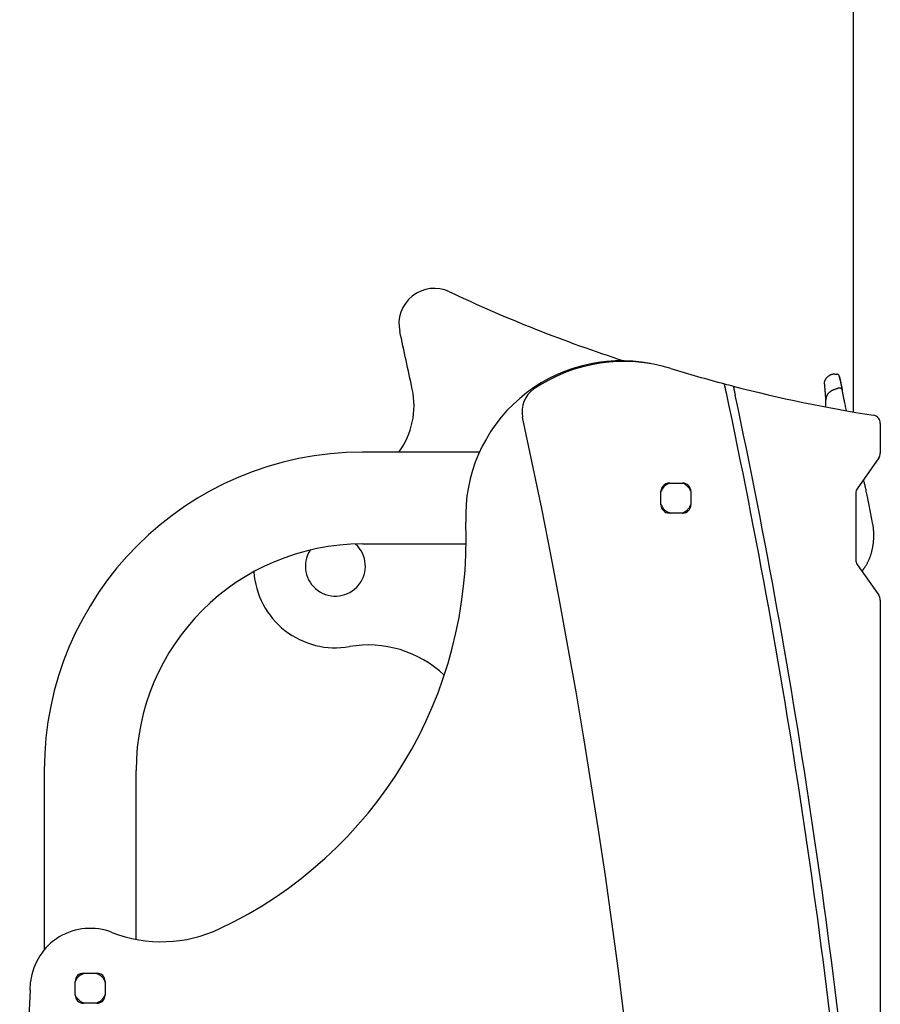
# Model space of a CAD drawing. Extents: x -6074 to 17332, y -2841 to 3490.
# Drawn here: x -1109 to -794, y 644 to 1005 of the extents above; entities that cross this region are included whole.
import ezdxf

# ---------------------------------------------------------------- set-up
doc = ezdxf.new("R2010")
doc.units = 0

msp = doc.modelspace()

# ---------------------------------------------------------------- linework, layer by layer
at = {"color": 7, "linetype": 'Continuous'}
for p, q in [((-803.54, 1278.87), (-803.54, 861.29)), ((-810.26, 875.16), (-810.25, 875.16)), ((-810.25, 875.16), (-809.54, 875.16)), ((-814.09, 872.29), (-814.09, 872.29)), ((-808.54, 874.14), (-808.54, 874.16)), ((-809.07, 869.98), (-809.1, 869.97)), ((-808.35, 869.98), (-809.07, 869.98)), ((-808.35, 869.98), (-808.35, 869.98)), ((-807.51, 869.53), (-807.51, 869.54)), ((-807.44, 869.19), (-807.49, 869.48)), ((-793.54, 857.09), (-793.54, 846.11)), ((-940.67, 846.51), (-983.54, 846.51)), ((-794.09, 844.39), (-802, 833.08)), ((-874.04, 827.16), (-874.04, 832.16)), ((-871.04, 835.16), (-866.04, 835.16)), ((-863.04, 832.16), (-863.04, 827.16)), ((-802.54, 831.36), (-802.54, 806.96)), ((-866.04, 824.16), (-871.04, 824.16)), ((-983.54, 812.81), (-945.55, 812.81)), ((-802, 805.24), (-794.09, 793.94)), ((-793.54, 792.22), (-793.54, 553.41)), ((-1100.39, 729.66), (-1100.39, 663.81)), ((-1066.69, 667.61), (-1066.69, 729.66)), ((-1086.04, 655.16), (-1081.04, 655.16)), ((-1089.04, 647.16), (-1089.04, 652.16)), ((-1078.04, 652.16), (-1078.04, 647.16)), ((-1105.58, 648.95), (-1105.53, 648.91)), ((-1081.04, 644.16), (-1086.04, 644.16))]:
    msp.add_line(p, q, dxfattribs=at)
for points in [[(-810.26, 875.16), (-810.39, 875.15), (-810.53, 875.14), (-810.66, 875.13), (-810.8, 875.11), (-810.94, 875.1), (-811.08, 875.07), (-811.21, 875.05), (-811.35, 875.01), (-811.49, 874.97), (-811.63, 874.92), (-811.77, 874.87), (-811.91, 874.81), (-812.05, 874.74), (-812.19, 874.67), (-812.33, 874.59), (-812.46, 874.5), (-812.59, 874.41), (-812.72, 874.31), (-812.85, 874.21), (-812.97, 874.1), (-813.09, 873.99), (-813.2, 873.88), (-813.3, 873.77), (-813.39, 873.66), (-813.48, 873.55), (-813.56, 873.44), (-813.63, 873.34), (-813.69, 873.23), (-813.75, 873.13), (-813.8, 873.03), (-813.85, 872.94), (-813.89, 872.85), (-813.92, 872.77), (-813.96, 872.69), (-813.98, 872.62), (-814.01, 872.55), (-814.03, 872.48), (-814.05, 872.42), (-814.07, 872.35), (-814.09, 872.29)], [(-808.54, 874.16), (-808.54, 874.17), (-808.54, 874.18), (-808.54, 874.19), (-808.54, 874.21), (-808.54, 874.22), (-808.55, 874.23), (-808.55, 874.25), (-808.55, 874.26), (-808.55, 874.28), (-808.55, 874.3), (-808.55, 874.32), (-808.56, 874.34), (-808.56, 874.37), (-808.57, 874.39), (-808.57, 874.42), (-808.58, 874.45), (-808.59, 874.48), (-808.6, 874.51), (-808.61, 874.54), (-808.63, 874.57), (-808.64, 874.6), (-808.66, 874.63), (-808.68, 874.67), (-808.7, 874.7), (-808.72, 874.73), (-808.74, 874.77), (-808.77, 874.8), (-808.8, 874.83), (-808.83, 874.86), (-808.85, 874.89), (-808.89, 874.92), (-808.92, 874.94), (-808.95, 874.97), (-808.99, 874.99), (-809.02, 875.02), (-809.06, 875.04), (-809.1, 875.06), (-809.13, 875.08), (-809.17, 875.09), (-809.21, 875.11), (-809.25, 875.12), (-809.29, 875.13), (-809.33, 875.14), (-809.38, 875.14), (-809.42, 875.15), (-809.46, 875.15), (-809.5, 875.16), (-809.54, 875.16)], [(-850.05, 868.32), (-850.06, 868.38), (-850.08, 868.44), (-850.09, 868.5), (-850.1, 868.56), (-850.12, 868.63), (-850.13, 868.7), (-850.15, 868.77), (-850.16, 868.85), (-850.18, 868.93), (-850.2, 869.03), (-850.22, 869.12), (-850.24, 869.22), (-850.27, 869.33), (-850.29, 869.44), (-850.31, 869.55), (-850.34, 869.67), (-850.36, 869.78), (-850.39, 869.91), (-850.42, 870.03), (-850.44, 870.15), (-850.47, 870.27), (-850.49, 870.39), (-850.52, 870.51), (-850.54, 870.62), (-850.56, 870.73), (-850.59, 870.83), (-850.61, 870.92), (-850.63, 871.01), (-850.64, 871.09), (-850.66, 871.17), (-850.67, 871.24), (-850.69, 871.3), (-850.7, 871.35), (-850.71, 871.4), (-850.72, 871.45), (-850.73, 871.48), (-850.73, 871.52), (-850.74, 871.55), (-850.75, 871.58), (-850.75, 871.61)], [(-814.09, 872.29), (-814.1, 872.26), (-814.11, 872.24), (-814.11, 872.21), (-814.12, 872.19), (-814.12, 872.16), (-814.12, 872.14), (-814.13, 872.12), (-814.13, 872.1), (-814.13, 872.07), (-814.12, 872.05), (-814.12, 872.03), (-814.12, 872.01), (-814.12, 872), (-814.11, 871.98), (-814.11, 871.96), (-814.1, 871.94)], [(-814.12, 871.95), (-814.12, 871.95), (-814.12, 871.95), (-814.12, 871.95), (-814.12, 871.95), (-814.12, 871.95), (-814.12, 871.95), (-814.12, 871.95), (-814.12, 871.94), (-814.12, 871.93), (-814.12, 871.92), (-814.11, 871.91), (-814.11, 871.89), (-814.11, 871.87), (-814.11, 871.85), (-814.11, 871.83), (-814.11, 871.81), (-814.11, 871.78), (-814.1, 871.75), (-814.1, 871.71), (-814.1, 871.68), (-814.1, 871.64), (-814.09, 871.59), (-814.09, 871.54), (-814.09, 871.49), (-814.08, 871.43), (-814.08, 871.36), (-814.07, 871.29), (-814.06, 871.22), (-814.06, 871.14), (-814.05, 871.05), (-814.04, 870.96), (-814.04, 870.86), (-814.03, 870.76), (-814.02, 870.66), (-814.01, 870.55), (-814, 870.43), (-813.99, 870.32), (-813.98, 870.2), (-813.97, 870.09), (-813.96, 869.98), (-813.95, 869.87), (-813.94, 869.76), (-813.93, 869.66), (-813.92, 869.56), (-813.91, 869.46), (-813.9, 869.37), (-813.9, 869.28), (-813.89, 869.2), (-813.88, 869.12), (-813.87, 869.05), (-813.87, 868.98), (-813.86, 868.91), (-813.85, 868.85), (-813.85, 868.78), (-813.84, 868.72), (-813.83, 868.66)], [(-807.5, 869.54), (-807.54, 869.71), (-807.57, 869.88), (-807.6, 870.05), (-807.64, 870.21), (-807.67, 870.38), (-807.7, 870.54), (-807.73, 870.7), (-807.77, 870.86), (-807.8, 871.02), (-807.83, 871.17), (-807.86, 871.32), (-807.89, 871.47), (-807.92, 871.61), (-807.95, 871.75), (-807.98, 871.89), (-808.01, 872.02), (-808.03, 872.15), (-808.06, 872.27), (-808.09, 872.4), (-808.12, 872.52), (-808.14, 872.63), (-808.17, 872.74), (-808.19, 872.85), (-808.22, 872.95), (-808.24, 873.05), (-808.27, 873.14), (-808.29, 873.23), (-808.31, 873.32), (-808.33, 873.4), (-808.35, 873.48), (-808.37, 873.55), (-808.39, 873.62), (-808.41, 873.68), (-808.42, 873.74), (-808.44, 873.79), (-808.45, 873.84), (-808.47, 873.89), (-808.48, 873.93), (-808.49, 873.97), (-808.5, 874.01), (-808.51, 874.04), (-808.51, 874.07), (-808.52, 874.1), (-808.52, 874.12), (-808.53, 874.14), (-808.53, 874.16), (-808.54, 874.17), (-808.54, 874.18), (-808.54, 874.19), (-808.54, 874.19), (-808.54, 874.19), (-808.54, 874.19), (-808.54, 874.19), (-808.54, 874.19), (-808.54, 874.18), (-808.54, 874.18)], [(-808.54, 874.16), (-808.54, 874.16), (-808.54, 874.15), (-808.54, 874.14), (-808.54, 874.13), (-808.53, 874.12), (-808.53, 874.11), (-808.52, 874.09), (-808.52, 874.07), (-808.51, 874.04), (-808.5, 874), (-808.49, 873.97), (-808.48, 873.92), (-808.47, 873.87), (-808.45, 873.81), (-808.44, 873.74), (-808.42, 873.66), (-808.4, 873.58), (-808.37, 873.48), (-808.35, 873.38), (-808.32, 873.27), (-808.29, 873.15), (-808.26, 873.02), (-808.23, 872.88), (-808.2, 872.74), (-808.16, 872.59), (-808.13, 872.43), (-808.09, 872.26), (-808.05, 872.09), (-808.01, 871.91), (-807.97, 871.72), (-807.93, 871.52), (-807.89, 871.32), (-807.85, 871.11), (-807.8, 870.89), (-807.76, 870.66), (-807.72, 870.44), (-807.68, 870.2), (-807.63, 869.97), (-807.59, 869.73), (-807.55, 869.49)], [(-847.5, 870.76), (-847.49, 870.69), (-847.47, 870.61), (-847.46, 870.54), (-847.44, 870.47), (-847.43, 870.39), (-847.41, 870.32), (-847.39, 870.24), (-847.38, 870.16), (-847.36, 870.08), (-847.34, 870), (-847.32, 869.91), (-847.3, 869.82), (-847.28, 869.73), (-847.26, 869.63), (-847.24, 869.54), (-847.22, 869.43), (-847.2, 869.33), (-847.18, 869.22), (-847.15, 869.11), (-847.13, 869), (-847.1, 868.88), (-847.08, 868.76), (-847.05, 868.64), (-847.03, 868.52), (-847, 868.39), (-846.97, 868.26), (-846.94, 868.13), (-846.92, 868.01), (-846.89, 867.87), (-846.86, 867.74), (-846.83, 867.61), (-846.81, 867.48)], [(-813.86, 868.96), (-813.83, 868.68), (-813.81, 868.39), (-813.78, 868.11), (-813.76, 867.83), (-813.74, 867.55), (-813.72, 867.28), (-813.7, 867), (-813.69, 866.73), (-813.68, 866.46), (-813.67, 866.2), (-813.66, 865.94), (-813.65, 865.69), (-813.65, 865.45), (-813.65, 865.21), (-813.65, 864.98), (-813.65, 864.76), (-813.66, 864.55), (-813.66, 864.35), (-813.67, 864.16), (-813.68, 863.97), (-813.69, 863.79), (-813.7, 863.61), (-813.71, 863.44), (-813.72, 863.26)], [(-813.36, 865.64), (-813.37, 865.68), (-813.37, 865.71), (-813.37, 865.75), (-813.37, 865.78), (-813.37, 865.82), (-813.37, 865.86), (-813.37, 865.9), (-813.37, 865.94), (-813.37, 865.99), (-813.37, 866.03), (-813.37, 866.08), (-813.37, 866.14), (-813.37, 866.19), (-813.36, 866.25), (-813.36, 866.31), (-813.35, 866.37), (-813.34, 866.44), (-813.33, 866.5), (-813.32, 866.57), (-813.31, 866.64), (-813.29, 866.72), (-813.27, 866.79), (-813.26, 866.86), (-813.23, 866.93), (-813.21, 867.01), (-813.19, 867.08), (-813.16, 867.15), (-813.13, 867.22), (-813.1, 867.3), (-813.06, 867.38), (-813.02, 867.45), (-812.98, 867.53), (-812.93, 867.62), (-812.88, 867.7), (-812.82, 867.79), (-812.76, 867.88), (-812.69, 867.97), (-812.62, 868.06), (-812.55, 868.15), (-812.47, 868.24), (-812.38, 868.33), (-812.29, 868.43), (-812.19, 868.52), (-812.08, 868.61), (-811.97, 868.7), (-811.85, 868.8), (-811.73, 868.89), (-811.6, 868.97), (-811.46, 869.06), (-811.32, 869.14), (-811.17, 869.22), (-811.02, 869.3), (-810.87, 869.38), (-810.71, 869.45), (-810.55, 869.52), (-810.39, 869.58), (-810.23, 869.64), (-810.07, 869.69), (-809.91, 869.75), (-809.74, 869.79), (-809.58, 869.84), (-809.42, 869.89), (-809.26, 869.93), (-809.1, 869.97)], [(-807.51, 869.3), (-807.51, 869.31), (-807.51, 869.31), (-807.51, 869.32), (-807.51, 869.33), (-807.51, 869.34), (-807.51, 869.35), (-807.51, 869.36), (-807.5, 869.37), (-807.5, 869.38), (-807.5, 869.39), (-807.5, 869.41), (-807.5, 869.42), (-807.5, 869.44), (-807.51, 869.45), (-807.51, 869.47), (-807.51, 869.49), (-807.52, 869.51), (-807.52, 869.53), (-807.53, 869.55), (-807.54, 869.57), (-807.55, 869.59), (-807.56, 869.61), (-807.57, 869.64), (-807.59, 869.66), (-807.6, 869.68), (-807.62, 869.7), (-807.64, 869.72), (-807.67, 869.74), (-807.69, 869.76), (-807.71, 869.78), (-807.74, 869.8), (-807.77, 869.82), (-807.8, 869.84), (-807.83, 869.86), (-807.86, 869.87), (-807.89, 869.89), (-807.92, 869.9), (-807.96, 869.91), (-807.99, 869.93), (-808.03, 869.93), (-808.07, 869.94), (-808.11, 869.95), (-808.15, 869.96), (-808.19, 869.96), (-808.23, 869.97), (-808.27, 869.97), (-808.31, 869.97), (-808.35, 869.98)], [(-805.95, 861.85), (-806.06, 862.32), (-806.16, 862.78), (-806.26, 863.24), (-806.36, 863.69), (-806.46, 864.14), (-806.56, 864.57), (-806.65, 864.99), (-806.74, 865.39), (-806.82, 865.77), (-806.89, 866.13), (-806.97, 866.47), (-807.03, 866.8), (-807.09, 867.11), (-807.15, 867.4), (-807.2, 867.67), (-807.25, 867.92), (-807.29, 868.16), (-807.33, 868.38), (-807.37, 868.59), (-807.4, 868.79), (-807.43, 868.99), (-807.45, 869.17), (-807.48, 869.35), (-807.51, 869.53)], [(-813.36, 865.55), (-813.36, 865.55), (-813.36, 865.56), (-813.36, 865.56), (-813.36, 865.57), (-813.36, 865.57), (-813.36, 865.57), (-813.36, 865.58), (-813.36, 865.58), (-813.36, 865.58), (-813.36, 865.59), (-813.36, 865.59), (-813.36, 865.6), (-813.36, 865.6), (-813.36, 865.6), (-813.36, 865.61), (-813.36, 865.61), (-813.36, 865.62), (-813.36, 865.62), (-813.36, 865.62), (-813.36, 865.63), (-813.36, 865.63), (-813.36, 865.64), (-813.36, 865.64), (-813.36, 865.64)], [(-796.27, 819.93), (-796.39, 820.58), (-796.5, 821.22), (-796.62, 821.87), (-796.74, 822.51), (-796.86, 823.16), (-796.98, 823.81), (-797.1, 824.46), (-797.22, 825.11), (-797.35, 825.76), (-797.48, 826.41), (-797.61, 827.05), (-797.73, 827.69), (-797.86, 828.31), (-797.99, 828.93), (-798.11, 829.52), (-798.23, 830.1), (-798.35, 830.65), (-798.47, 831.19), (-798.58, 831.69), (-798.68, 832.18), (-798.79, 832.64), (-798.88, 833.08), (-798.98, 833.5), (-799.07, 833.89), (-799.15, 834.26), (-799.23, 834.61), (-799.31, 834.94), (-799.39, 835.25), (-799.46, 835.55), (-799.53, 835.85), (-799.6, 836.13), (-799.67, 836.42)], [(-870.75, 835.16), (-870.91, 835.1), (-871.07, 835.05), (-871.22, 834.98), (-871.38, 834.92), (-871.54, 834.85), (-871.69, 834.77), (-871.85, 834.69), (-872.01, 834.59), (-872.16, 834.49), (-872.31, 834.38), (-872.46, 834.26), (-872.61, 834.13), (-872.76, 833.99), (-872.9, 833.84), (-873.03, 833.68), (-873.16, 833.51), (-873.29, 833.34), (-873.4, 833.15), (-873.52, 832.96), (-873.63, 832.77), (-873.74, 832.57), (-873.84, 832.36), (-873.94, 832.16), (-874.04, 831.95)], [(-863.14, 832.17), (-863.17, 832.27), (-863.2, 832.37), (-863.24, 832.47), (-863.27, 832.58), (-863.32, 832.68), (-863.37, 832.79), (-863.44, 832.9), (-863.51, 833.01), (-863.59, 833.13), (-863.68, 833.25), (-863.79, 833.37), (-863.9, 833.49), (-864.01, 833.62), (-864.13, 833.75), (-864.26, 833.87), (-864.38, 834), (-864.51, 834.12), (-864.64, 834.24), (-864.77, 834.36), (-864.89, 834.47), (-865.02, 834.57), (-865.14, 834.67), (-865.26, 834.76), (-865.37, 834.83), (-865.48, 834.9), (-865.59, 834.95), (-865.69, 835), (-865.79, 835.04), (-865.88, 835.07), (-865.98, 835.1), (-866.07, 835.13), (-866.17, 835.15)], [(-874.04, 827.39), (-873.96, 827.2), (-873.87, 827.01), (-873.78, 826.82), (-873.68, 826.64), (-873.58, 826.45), (-873.48, 826.27), (-873.37, 826.1), (-873.26, 825.92), (-873.13, 825.76), (-873.01, 825.6), (-872.87, 825.45), (-872.73, 825.31), (-872.58, 825.17), (-872.43, 825.04), (-872.27, 824.92), (-872.11, 824.81), (-871.94, 824.71), (-871.78, 824.62), (-871.61, 824.53), (-871.43, 824.45), (-871.26, 824.37), (-871.08, 824.3), (-870.9, 824.23), (-870.72, 824.16)], [(-866.16, 824.16), (-865.95, 824.28), (-865.74, 824.4), (-865.54, 824.51), (-865.34, 824.63), (-865.14, 824.75), (-864.95, 824.88), (-864.77, 825), (-864.6, 825.13), (-864.43, 825.26), (-864.28, 825.39), (-864.14, 825.52), (-864.01, 825.65), (-863.89, 825.79), (-863.78, 825.92), (-863.68, 826.05), (-863.59, 826.18), (-863.51, 826.3), (-863.45, 826.42), (-863.39, 826.54), (-863.34, 826.66), (-863.29, 826.78), (-863.25, 826.9), (-863.21, 827.01), (-863.17, 827.12)], [(-800.31, 802.82), (-800.23, 802.91), (-800.14, 803), (-800.06, 803.09), (-799.98, 803.18), (-799.89, 803.28), (-799.8, 803.38), (-799.72, 803.49), (-799.63, 803.61), (-799.53, 803.73), (-799.44, 803.86), (-799.34, 804), (-799.25, 804.14), (-799.15, 804.29), (-799.04, 804.45), (-798.94, 804.62), (-798.83, 804.79), (-798.73, 804.97), (-798.62, 805.16), (-798.51, 805.36), (-798.4, 805.55), (-798.29, 805.76), (-798.19, 805.97), (-798.08, 806.18), (-797.97, 806.4), (-797.87, 806.62), (-797.77, 806.84), (-797.67, 807.07), (-797.57, 807.29), (-797.48, 807.52), (-797.39, 807.76), (-797.3, 807.99), (-797.21, 808.23), (-797.13, 808.47), (-797.05, 808.72), (-796.97, 808.96), (-796.89, 809.21), (-796.82, 809.46), (-796.75, 809.71), (-796.68, 809.96), (-796.62, 810.22), (-796.55, 810.47), (-796.49, 810.73), (-796.44, 810.99), (-796.38, 811.25), (-796.33, 811.51), (-796.28, 811.77), (-796.24, 812.04), (-796.19, 812.31), (-796.16, 812.57), (-796.12, 812.84), (-796.08, 813.11), (-796.05, 813.38), (-796.03, 813.65), (-796, 813.93), (-795.98, 814.2), (-795.96, 814.47), (-795.95, 814.75), (-795.93, 815.02), (-795.93, 815.29), (-795.92, 815.56), (-795.92, 815.83), (-795.92, 816.09), (-795.92, 816.35), (-795.92, 816.61), (-795.93, 816.86), (-795.94, 817.1), (-795.95, 817.34), (-795.97, 817.57), (-795.98, 817.8), (-796, 818.02), (-796.02, 818.23), (-796.04, 818.44), (-796.06, 818.64), (-796.09, 818.84), (-796.11, 819.03), (-796.13, 819.21), (-796.16, 819.4), (-796.18, 819.58), (-796.21, 819.76), (-796.23, 819.94)], [(-1089.04, 651.87), (-1088.99, 652.03), (-1088.93, 652.19), (-1088.87, 652.34), (-1088.8, 652.5), (-1088.73, 652.66), (-1088.65, 652.81), (-1088.57, 652.97), (-1088.48, 653.12), (-1088.37, 653.28), (-1088.26, 653.43), (-1088.14, 653.58), (-1088.01, 653.73), (-1087.87, 653.87), (-1087.72, 654.01), (-1087.56, 654.15), (-1087.39, 654.28), (-1087.22, 654.4), (-1087.03, 654.52), (-1086.84, 654.64), (-1086.65, 654.75), (-1086.45, 654.85), (-1086.25, 654.96), (-1086.04, 655.06), (-1085.84, 655.16)], [(-1081.28, 655.16), (-1081.08, 655.07), (-1080.89, 654.98), (-1080.7, 654.89), (-1080.52, 654.8), (-1080.33, 654.7), (-1080.15, 654.6), (-1079.98, 654.49), (-1079.81, 654.37), (-1079.64, 654.25), (-1079.48, 654.12), (-1079.33, 653.99), (-1079.19, 653.85), (-1079.05, 653.7), (-1078.92, 653.55), (-1078.8, 653.39), (-1078.69, 653.23), (-1078.59, 653.06), (-1078.5, 652.89), (-1078.41, 652.72), (-1078.33, 652.55), (-1078.26, 652.37), (-1078.18, 652.2), (-1078.11, 652.02), (-1078.04, 651.84)], [(-1105.54, 649.66), (-1105.47, 651.09), (-1105.42, 651.94)], [(-1105.53, 648.91), (-1105.53, 648.95), (-1105.53, 648.98), (-1105.54, 649.02), (-1105.54, 649.05), (-1105.54, 649.09), (-1105.54, 649.12), (-1105.54, 649.15), (-1105.54, 649.19), (-1105.54, 649.22), (-1105.54, 649.25), (-1105.54, 649.28), (-1105.54, 649.31), (-1105.54, 649.34), (-1105.54, 649.36), (-1105.54, 649.39), (-1105.54, 649.42), (-1105.54, 649.44), (-1105.54, 649.46), (-1105.54, 649.48), (-1105.54, 649.5), (-1105.54, 649.52), (-1105.54, 649.54), (-1105.54, 649.55), (-1105.54, 649.57), (-1105.54, 649.58), (-1105.54, 649.59), (-1105.54, 649.61), (-1105.54, 649.62), (-1105.54, 649.63), (-1105.54, 649.64), (-1105.54, 649.65), (-1105.54, 649.66)], [(-1086.06, 644.25), (-1086.15, 644.28), (-1086.25, 644.32), (-1086.36, 644.35), (-1086.46, 644.39), (-1086.56, 644.44), (-1086.67, 644.49), (-1086.78, 644.55), (-1086.89, 644.63), (-1087.01, 644.71), (-1087.13, 644.8), (-1087.25, 644.9), (-1087.38, 645.01), (-1087.5, 645.13), (-1087.63, 645.25), (-1087.75, 645.38), (-1087.88, 645.5), (-1088, 645.63), (-1088.12, 645.76), (-1088.24, 645.89), (-1088.35, 646.01), (-1088.46, 646.14), (-1088.55, 646.26), (-1088.64, 646.38), (-1088.72, 646.49), (-1088.78, 646.6), (-1088.84, 646.71), (-1088.88, 646.81), (-1088.92, 646.91), (-1088.95, 647), (-1088.98, 647.1), (-1089.01, 647.19), (-1089.03, 647.28)], [(-1078.04, 647.28), (-1078.16, 647.07), (-1078.28, 646.86), (-1078.4, 646.66), (-1078.52, 646.45), (-1078.64, 646.26), (-1078.76, 646.07), (-1078.88, 645.89), (-1079.01, 645.71), (-1079.14, 645.55), (-1079.27, 645.4), (-1079.4, 645.26), (-1079.54, 645.12), (-1079.67, 645), (-1079.8, 644.89), (-1079.93, 644.79), (-1080.06, 644.71), (-1080.18, 644.63), (-1080.31, 644.56), (-1080.43, 644.5), (-1080.54, 644.45), (-1080.66, 644.41), (-1080.78, 644.37), (-1080.89, 644.33), (-1081.01, 644.29)]]:
    msp.add_lwpolyline(points, dxfattribs=at)
for centre, radius, start, end in [((-957.23, 893.65), 13, 64.7256, 192.5346), ((-721.13, 1393.72), 540, 244.7256, 252.0366), ((-3410.33, 348.26), 2500, 12.03806, 12.53459), ((-888.72, 823.05), 57, 79.0985, 182.3157), ((-887.66, 820.97), 58.86, 72.9325, 124.0952), ((-711.9, 1393.45), 540, 252.9325, 255.0999), ((-711.9, 1393.45), 540, 255.0999, 255.4565), ((-993.63, 863.62), 28.96, 323.7852, 12.0381), ((-915.05, 861.43), 10, 124.0952, 192.1806), ((-3368.54, 331.84), 2575, 4.86299, 12.02534), ((-711.9, 1393.45), 540, 255.4565, 261.0321), ((-3368.54, 331.84), 2578, 4.86041, 11.99198), ((-3368.54, 331.84), 2500, 347.13524, 12.1806), ((-796.54, 857.09), 3, 0, 81.0321), ((-983.54, 729.66), 116.85, 90, 180), ((-796.54, 846.11), 3, 325, 0), ((-871.04, 832.16), 3, 90, 180), ((-866.04, 832.16), 3, 0, 90), ((-799.54, 831.36), 3, 145, 180), ((-871.04, 827.16), 3, 180, 270), ((-866.04, 827.16), 3, 270, 0), ((-1103.54, 814.36), 158, 295.316, 2.3157), ((-983.54, 729.66), 83.15, 90, 180), ((-993.54, 804.66), 11, 147.6873, 47.502), ((-799.54, 806.96), 3, 180, 215), ((-993.54, 804.66), 30, 183.9458, 279.9095), ((-796.54, 792.22), 3, 0, 35), ((-981.42, 735.26), 40.45, 46.509, 99.9095), ((-1083.54, 649.66), 22, 68.6763, 173.4181), ((-1057.36, 716.73), 50, 248.6763, 295.316), ((-1086.04, 652.16), 3, 90, 180), ((-1081.04, 652.16), 3, 0, 90), ((-1101.43, 651.73), 4, 173.4181, 176.8647), ((5884.1, 269.09), 7000, 176.889255, 177.531941), ((-1086.04, 647.16), 3, 180, 270), ((-1081.04, 647.16), 3, 270, 0)]:
    msp.add_arc(centre, radius, start, end, dxfattribs=at)

doc.saveas('drawing.dxf')
